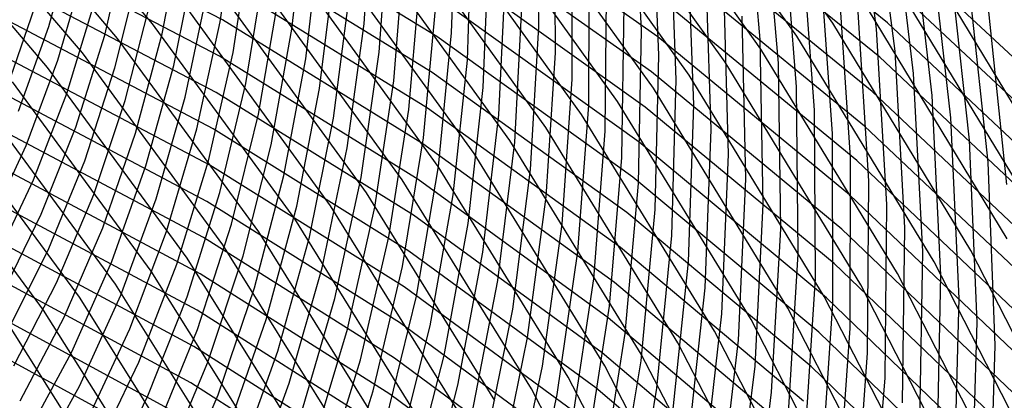
# Model space of a CAD drawing. Units: inches. Extents: x -1 to 1, y -1 to 1.
# Drawn here: x 0.35 to 0.56, y 0.33 to 0.41 of the extents above; entities that cross this region are included whole.
import ezdxf

# ---------------------------------------------------------------- set-up
doc = ezdxf.new("R2010")
doc.units = ezdxf.units.IN
doc.header["$MEASUREMENT"] = 0
for name, color, linetype, true_color in [('layer100', 7, 'Continuous', 0xad1e1e), ('layer101', 7, 'Continuous', 0x1eabad), ('layer102', 7, 'Continuous', 0x1ea6ad), ('layer103', 7, 'Continuous', 0x1ea1ad), ('layer104', 7, 'Continuous', 0x1e9cad), ('layer105', 7, 'Continuous', 0x1e97ad), ('layer106', 7, 'Continuous', 0x1e95ad), ('layer107', 7, 'Continuous', 0x1e90ad), ('layer108', 7, 'Continuous', 0x1e8cad), ('layer109', 7, 'Continuous', 0x1e87ad), ('layer110', 7, 'Continuous', 0x1e82ad), ('layer111', 7, 'Continuous', 0x1e80ad), ('layer112', 7, 'Continuous', 0x1e7bad), ('layer113', 7, 'Continuous', 0x1e76ad), ('layer114', 7, 'Continuous', 0x1e71ad), ('layer115', 7, 'Continuous', 0x1e6dad), ('layer116', 7, 'Continuous', 0x1e6aad), ('layer117', 7, 'Continuous', 0x1e65ad), ('layer118', 7, 'Continuous', 0x1e61ad), ('layer119', 7, 'Continuous', 0x1e5cad), ('layer120', 7, 'Continuous', 0x1e57ad), ('layer121', 7, 'Continuous', 0x1e55ad), ('layer122', 7, 'Continuous', 0x1e50ad), ('layer123', 7, 'Continuous', 0x1e4bad), ('layer124', 7, 'Continuous', 0x1e47ad), ('layer125', 7, 'Continuous', 0x1e42ad), ('layer161', 7, 'Continuous', 0x931ead), ('layer162', 7, 'Continuous', 0x971ead), ('layer163', 7, 'Continuous', 0x9c1ead), ('layer164', 7, 'Continuous', 0xa11ead), ('layer165', 7, 'Continuous', 0xa61ead), ('layer166', 7, 'Continuous', 0xa81ead), ('layer167', 7, 'Continuous', 0xad1ead), ('layer168', 7, 'Continuous', 0xad1ea8), ('layer169', 7, 'Continuous', 0xad1ea3), ('layer170', 7, 'Continuous', 0xad1e9f), ('layer171', 7, 'Continuous', 0xad1e9c), ('layer172', 7, 'Continuous', 0xad1e97), ('layer173', 7, 'Continuous', 0xad1e93), ('layer174', 7, 'Continuous', 0xad1e8e), ('layer175', 7, 'Continuous', 0xad1e89), ('layer176', 7, 'Continuous', 0xad1e87), ('layer177', 7, 'Continuous', 0xad1e82), ('layer178', 7, 'Continuous', 0xad1e7d), ('layer179', 7, 'Continuous', 0xad1e79), ('layer180', 7, 'Continuous', 0xad1e74), ('layer181', 7, 'Continuous', 0xad1e71), ('layer182', 7, 'Continuous', 0xad1e6d), ('layer183', 7, 'Continuous', 0xad1e68), ('layer184', 7, 'Continuous', 0xad1e63), ('layer185', 7, 'Continuous', 0xad1e5e), ('layer186', 7, 'Continuous', 0xad1e5c), ('layer187', 7, 'Continuous', 0xad1e57), ('layer188', 7, 'Continuous', 0xad1e52), ('layer189', 7, 'Continuous', 0xad1e4e), ('layer190', 7, 'Continuous', 0xad1e49), ('layer191', 7, 'Continuous', 0xad1e47), ('layer192', 7, 'Continuous', 0xad1e42), ('layer193', 7, 'Continuous', 0xad1e3d), ('layer194', 7, 'Continuous', 0xad1e38), ('layer195', 7, 'Continuous', 0xad1e34), ('layer196', 7, 'Continuous', 0xad1e31), ('layer197', 7, 'Continuous', 0xad1e2c), ('layer7', 7, 'Continuous', 0xad951e), ('layer70', 7, 'Continuous', 0x3b1ead), ('layer71', 7, 'Continuous', 0x421ead), ('layer72', 7, 'Continuous', 0x4b1ead), ('layer73', 7, 'Continuous', 0x521ead), ('layer74', 7, 'Continuous', 0x5c1ead), ('layer75', 7, 'Continuous', 0x651ead), ('layer76', 7, 'Continuous', 0x6d1ead), ('layer77', 7, 'Continuous', 0x761ead), ('layer78', 7, 'Continuous', 0x7d1ead), ('layer79', 7, 'Continuous', 0x871ead), ('layer80', 7, 'Continuous', 0x901ead), ('layer81', 7, 'Continuous', 0x971ead), ('layer82', 7, 'Continuous', 0xa11ead), ('layer83', 7, 'Continuous', 0xa81ead), ('layer84', 7, 'Continuous', 0xad1ea8), ('layer85', 7, 'Continuous', 0xad1e9f), ('layer86', 7, 'Continuous', 0xad1e97), ('layer87', 7, 'Continuous', 0xad1e8e), ('layer88', 7, 'Continuous', 0xad1e87), ('layer89', 7, 'Continuous', 0xad1e7d), ('layer90', 7, 'Continuous', 0xad1e74), ('layer91', 7, 'Continuous', 0xad1e6d), ('layer92', 7, 'Continuous', 0xad1e63), ('layer93', 7, 'Continuous', 0xad1e5c), ('layer94', 7, 'Continuous', 0xad1e52), ('layer95', 7, 'Continuous', 0xad1e49), ('layer96', 7, 'Continuous', 0xad1e42), ('layer97', 7, 'Continuous', 0xad1e38), ('layer98', 7, 'Continuous', 0xad1e31), ('layer99', 7, 'Continuous', 0xad1e28)]:
    doc.layers.add(name, color=color, linetype=linetype, true_color=true_color)

msp = doc.modelspace()

# ---------------------------------------------------------------- linework, layer by layer
at = {"layer": 'layer100'}
for p, q in [((0.46739, 0.39935), (0.46737, 0.42972)), ((0.46535, 0.36956), (0.46739, 0.39935)), ((0.46131, 0.34049), (0.46535, 0.36956)), ((0.45533, 0.31226), (0.46131, 0.34049))]:
    msp.add_line(p, q, dxfattribs=at)
at = {"layer": 'layer101'}
for p, q in [((0.4708, 0.394), (0.47093, 0.42462)), ((0.46859, 0.36396), (0.4708, 0.394)), ((0.46435, 0.33464), (0.46859, 0.36396)), ((0.45817, 0.30618), (0.46435, 0.33464))]:
    msp.add_line(p, q, dxfattribs=at)
at = {"layer": 'layer102'}
for p, q in [((0.47421, 0.38865), (0.4745, 0.41953)), ((0.47182, 0.35835), (0.47421, 0.38865)), ((0.4674, 0.32879), (0.47182, 0.35835))]:
    msp.add_line(p, q, dxfattribs=at)
at = {"layer": 'layer103'}
for p, q in [((0.47762, 0.38329), (0.47807, 0.41444)), ((0.47506, 0.35275), (0.47762, 0.38329)), ((0.47044, 0.32294), (0.47506, 0.35275))]:
    msp.add_line(p, q, dxfattribs=at)
at = {"layer": 'layer104'}
for p, q in [((0.48163, 0.40935), (0.48006, 0.44121)), ((0.48103, 0.37794), (0.48163, 0.40935)), ((0.47829, 0.34714), (0.48103, 0.37794)), ((0.47349, 0.31709), (0.47829, 0.34714))]:
    msp.add_line(p, q, dxfattribs=at)
at = {"layer": 'layer105'}
for p, q in [((0.4852, 0.40425), (0.48376, 0.43638)), ((0.48444, 0.37259), (0.4852, 0.40425)), ((0.48153, 0.34154), (0.48444, 0.37259)), ((0.47653, 0.31125), (0.48153, 0.34154))]:
    msp.add_line(p, q, dxfattribs=at)
at = {"layer": 'layer106'}
for p, q in [((0.48876, 0.39916), (0.48747, 0.43156)), ((0.48785, 0.36723), (0.48876, 0.39916)), ((0.48477, 0.33593), (0.48785, 0.36723)), ((0.47958, 0.3054), (0.48477, 0.33593))]:
    msp.add_line(p, q, dxfattribs=at)
at = {"layer": 'layer107'}
for p, q in [((0.49233, 0.39407), (0.49117, 0.42673)), ((0.49126, 0.36188), (0.49233, 0.39407)), ((0.488, 0.33033), (0.49126, 0.36188))]:
    msp.add_line(p, q, dxfattribs=at)
at = {"layer": 'layer108'}
for p, q in [((0.4959, 0.38897), (0.49487, 0.4219)), ((0.49467, 0.35653), (0.4959, 0.38897)), ((0.49124, 0.32472), (0.49467, 0.35653))]:
    msp.add_line(p, q, dxfattribs=at)
at = {"layer": 'layer109'}
for p, q in [((0.49946, 0.38388), (0.49858, 0.41708)), ((0.49808, 0.35118), (0.49946, 0.38388)), ((0.49447, 0.31912), (0.49808, 0.35118))]:
    msp.add_line(p, q, dxfattribs=at)
at = {"layer": 'layer110'}
for p, q in [((0.50303, 0.37879), (0.50228, 0.41225)), ((0.50149, 0.34582), (0.50303, 0.37879)), ((0.49771, 0.31351), (0.50149, 0.34582))]:
    msp.add_line(p, q, dxfattribs=at)
at = {"layer": 'layer111'}
for p, q in [((0.50598, 0.40742), (0.50303, 0.44149)), ((0.50659, 0.3737), (0.50598, 0.40742)), ((0.5049, 0.34047), (0.50659, 0.3737)), ((0.50095, 0.30791), (0.5049, 0.34047))]:
    msp.add_line(p, q, dxfattribs=at)
at = {"layer": 'layer112'}
for p, q in [((0.50969, 0.4026), (0.50685, 0.43694)), ((0.51016, 0.3686), (0.50969, 0.4026)), ((0.50831, 0.33512), (0.51016, 0.3686)), ((0.50418, 0.3023), (0.50831, 0.33512))]:
    msp.add_line(p, q, dxfattribs=at)
at = {"layer": 'layer113'}
for p, q in [((0.51339, 0.39777), (0.51067, 0.43239)), ((0.51373, 0.36351), (0.51339, 0.39777)), ((0.51172, 0.32976), (0.51373, 0.36351))]:
    msp.add_line(p, q, dxfattribs=at)
at = {"layer": 'layer114'}
for p, q in [((0.51709, 0.39295), (0.51449, 0.42783)), ((0.51729, 0.35842), (0.51709, 0.39295)), ((0.51513, 0.32441), (0.51729, 0.35842))]:
    msp.add_line(p, q, dxfattribs=at)
at = {"layer": 'layer115'}
for p, q in [((0.5208, 0.38812), (0.51832, 0.42328)), ((0.52086, 0.35332), (0.5208, 0.38812)), ((0.51854, 0.31906), (0.52086, 0.35332))]:
    msp.add_line(p, q, dxfattribs=at)
at = {"layer": 'layer116'}
for p, q in [((0.5245, 0.38329), (0.52214, 0.41872)), ((0.52442, 0.34823), (0.5245, 0.38329)), ((0.52195, 0.31371), (0.52442, 0.34823))]:
    msp.add_line(p, q, dxfattribs=at)
at = {"layer": 'layer117'}
for p, q in [((0.5282, 0.37847), (0.52596, 0.41417)), ((0.52799, 0.34314), (0.5282, 0.37847)), ((0.52536, 0.30835), (0.52799, 0.34314))]:
    msp.add_line(p, q, dxfattribs=at)
at = {"layer": 'layer118'}
for p, q in [((0.52978, 0.40961), (0.52515, 0.44579)), ((0.53191, 0.37364), (0.52978, 0.40961)), ((0.53156, 0.33805), (0.53191, 0.37364)), ((0.52877, 0.303), (0.53156, 0.33805))]:
    msp.add_line(p, q, dxfattribs=at)
at = {"layer": 'layer119'}
for p, q in [((0.5336, 0.40506), (0.52907, 0.44151)), ((0.53561, 0.36882), (0.5336, 0.40506)), ((0.53512, 0.33295), (0.53561, 0.36882))]:
    msp.add_line(p, q, dxfattribs=at)
at = {"layer": 'layer120'}
for p, q in [((0.53742, 0.40051), (0.53299, 0.43724)), ((0.53931, 0.36399), (0.53742, 0.40051)), ((0.53869, 0.32786), (0.53931, 0.36399))]:
    msp.add_line(p, q, dxfattribs=at)
at = {"layer": 'layer121'}
for p, q in [((0.54124, 0.39595), (0.53691, 0.43296)), ((0.54302, 0.35916), (0.54124, 0.39595)), ((0.54225, 0.32277), (0.54302, 0.35916))]:
    msp.add_line(p, q, dxfattribs=at)
at = {"layer": 'layer122'}
for p, q in [((0.54507, 0.3914), (0.54083, 0.42868)), ((0.54672, 0.35434), (0.54507, 0.3914)), ((0.54582, 0.31767), (0.54672, 0.35434))]:
    msp.add_line(p, q, dxfattribs=at)
at = {"layer": 'layer123'}
for p, q in [((0.54889, 0.38684), (0.54475, 0.4244)), ((0.55042, 0.34951), (0.54889, 0.38684)), ((0.54939, 0.31258), (0.55042, 0.34951))]:
    msp.add_line(p, q, dxfattribs=at)
at = {"layer": 'layer124'}
for p, q in [((0.55271, 0.38229), (0.54867, 0.42012)), ((0.55413, 0.34468), (0.55271, 0.38229)), ((0.55295, 0.30749), (0.55413, 0.34468))]:
    msp.add_line(p, q, dxfattribs=at)
at = {"layer": 'layer125'}
msp.add_line((0.55653, 0.37773), (0.55259, 0.41584), dxfattribs=at)
at = {"layer": 'layer161'}
msp.add_line((0.38792, 0.32218), (0.34911, 0.3433), dxfattribs=at)
at = {"layer": 'layer162'}
msp.add_line((0.38857, 0.32962), (0.34944, 0.35084), dxfattribs=at)
at = {"layer": 'layer163'}
for p, q in [((0.38923, 0.33706), (0.34977, 0.35837)), ((0.42716, 0.31278), (0.38923, 0.33706))]:
    msp.add_line(p, q, dxfattribs=at)
at = {"layer": 'layer164'}
for p, q in [((0.38988, 0.3445), (0.3501, 0.3659)), ((0.42813, 0.3201), (0.38988, 0.3445))]:
    msp.add_line(p, q, dxfattribs=at)
at = {"layer": 'layer165'}
for p, q in [((0.39053, 0.35194), (0.35043, 0.37344)), ((0.42909, 0.32743), (0.39053, 0.35194))]:
    msp.add_line(p, q, dxfattribs=at)
at = {"layer": 'layer166'}
for p, q in [((0.39118, 0.35938), (0.35076, 0.38097)), ((0.43006, 0.33476), (0.39118, 0.35938)), ((0.46718, 0.30723), (0.43006, 0.33476))]:
    msp.add_line(p, q, dxfattribs=at)
at = {"layer": 'layer167'}
for p, q in [((0.39183, 0.36682), (0.35109, 0.38851)), ((0.43102, 0.34209), (0.39183, 0.36682)), ((0.46845, 0.31443), (0.43102, 0.34209))]:
    msp.add_line(p, q, dxfattribs=at)
at = {"layer": 'layer168'}
for p, q in [((0.39248, 0.37426), (0.35142, 0.39604)), ((0.43199, 0.34942), (0.39248, 0.37426)), ((0.46972, 0.32163), (0.43199, 0.34942))]:
    msp.add_line(p, q, dxfattribs=at)
at = {"layer": 'layer169'}
for p, q in [((0.39313, 0.3817), (0.35175, 0.40357)), ((0.43295, 0.35674), (0.39313, 0.3817)), ((0.47099, 0.32882), (0.43295, 0.35674))]:
    msp.add_line(p, q, dxfattribs=at)
at = {"layer": 'layer170'}
for p, q in [((0.39378, 0.38914), (0.35207, 0.41111)), ((0.43392, 0.36407), (0.39378, 0.38914)), ((0.47226, 0.33602), (0.43392, 0.36407)), ((0.50861, 0.30512), (0.47226, 0.33602))]:
    msp.add_line(p, q, dxfattribs=at)
at = {"layer": 'layer171'}
for p, q in [((0.39443, 0.39658), (0.3524, 0.41864)), ((0.43488, 0.3714), (0.39443, 0.39658)), ((0.47353, 0.34322), (0.43488, 0.3714)), ((0.37656, 0.30981), (0.3517, 0.34926)), ((0.51017, 0.31217), (0.47353, 0.34322))]:
    msp.add_line(p, q, dxfattribs=at)
at = {"layer": 'layer172'}
for p, q in [((0.39508, 0.40402), (0.35273, 0.42618)), ((0.43585, 0.37873), (0.39508, 0.40402)), ((0.35906, 0.35194), (0.33109, 0.38982)), ((0.4748, 0.35041), (0.43585, 0.37873)), ((0.38407, 0.31217), (0.35906, 0.35194)), ((0.51173, 0.31922), (0.4748, 0.35041))]:
    msp.add_line(p, q, dxfattribs=at)
at = {"layer": 'layer173'}
for p, q in [((0.39573, 0.41146), (0.35306, 0.43371)), ((0.43681, 0.38605), (0.39573, 0.41146)), ((0.36641, 0.35462), (0.33828, 0.3928)), ((0.47607, 0.35761), (0.43681, 0.38605)), ((0.5133, 0.32627), (0.47607, 0.35761)), ((0.39157, 0.31454), (0.36641, 0.35462))]:
    msp.add_line(p, q, dxfattribs=at)
at = {"layer": 'layer174'}
for p, q in [((0.43778, 0.39338), (0.39639, 0.4189)), ((0.37376, 0.35729), (0.34547, 0.39578)), ((0.47734, 0.36481), (0.43778, 0.39338)), ((0.51486, 0.33332), (0.47734, 0.36481)), ((0.39907, 0.31691), (0.37376, 0.35729))]:
    msp.add_line(p, q, dxfattribs=at)
at = {"layer": 'layer175'}
for p, q in [((0.43874, 0.40071), (0.39704, 0.42634)), ((0.47861, 0.37201), (0.43874, 0.40071)), ((0.38112, 0.35997), (0.35265, 0.39875)), ((0.51642, 0.34037), (0.47861, 0.37201)), ((0.40657, 0.31927), (0.38112, 0.35997)), ((0.55198, 0.30594), (0.51642, 0.34037))]:
    msp.add_line(p, q, dxfattribs=at)
at = {"layer": 'layer176'}
for p, q in [((0.35984, 0.40173), (0.32833, 0.43868)), ((0.4397, 0.40804), (0.39769, 0.43378)), ((0.47988, 0.3792), (0.4397, 0.40804)), ((0.38847, 0.36265), (0.35984, 0.40173)), ((0.51798, 0.34742), (0.47988, 0.3792)), ((0.41407, 0.32164), (0.38847, 0.36265)), ((0.55383, 0.31282), (0.51798, 0.34742))]:
    msp.add_line(p, q, dxfattribs=at)
at = {"layer": 'layer177'}
for p, q in [((0.36703, 0.40471), (0.33533, 0.44194)), ((0.48114, 0.3864), (0.44067, 0.41537)), ((0.39582, 0.36532), (0.36703, 0.40471)), ((0.51955, 0.35447), (0.48114, 0.3864)), ((0.42158, 0.324), (0.39582, 0.36532)), ((0.55567, 0.31971), (0.51955, 0.35447))]:
    msp.add_line(p, q, dxfattribs=at)
at = {"layer": 'layer178'}
for p, q in [((0.37421, 0.40768), (0.34234, 0.44521)), ((0.48241, 0.3936), (0.44163, 0.42269)), ((0.40318, 0.368), (0.37421, 0.40768)), ((0.52111, 0.36151), (0.48241, 0.3936)), ((0.42908, 0.32637), (0.40318, 0.368)), ((0.55752, 0.32659), (0.52111, 0.36151))]:
    msp.add_line(p, q, dxfattribs=at)
at = {"layer": 'layer179'}
for p, q in [((0.3814, 0.41066), (0.34934, 0.44848)), ((0.48368, 0.4008), (0.4426, 0.43002)), ((0.41053, 0.37068), (0.3814, 0.41066)), ((0.52267, 0.36856), (0.48368, 0.4008)), ((0.43658, 0.32873), (0.41053, 0.37068)), ((0.55936, 0.33348), (0.52267, 0.36856))]:
    msp.add_line(p, q, dxfattribs=at)
at = {"layer": 'layer180'}
for p, q in [((0.48495, 0.40799), (0.44356, 0.43735)), ((0.41788, 0.37335), (0.38859, 0.41364)), ((0.52424, 0.37561), (0.48495, 0.40799)), ((0.56121, 0.34036), (0.52424, 0.37561)), ((0.44408, 0.3311), (0.41788, 0.37335))]:
    msp.add_line(p, q, dxfattribs=at)
at = {"layer": 'layer181'}
for p, q in [((0.42524, 0.37603), (0.39577, 0.41661)), ((0.5258, 0.38266), (0.48622, 0.41519)), ((0.56305, 0.34725), (0.5258, 0.38266)), ((0.45158, 0.33346), (0.42524, 0.37603))]:
    msp.add_line(p, q, dxfattribs=at)
at = {"layer": 'layer182'}
for p, q in [((0.52736, 0.38971), (0.48749, 0.42239)), ((0.43259, 0.3787), (0.40296, 0.41959)), ((0.5649, 0.35413), (0.52736, 0.38971)), ((0.45909, 0.33583), (0.43259, 0.3787)), ((0.48232, 0.29119), (0.45909, 0.33583))]:
    msp.add_line(p, q, dxfattribs=at)
at = {"layer": 'layer183'}
for p, q in [((0.52892, 0.39676), (0.48876, 0.42959)), ((0.43994, 0.38138), (0.41015, 0.42257)), ((0.56674, 0.36102), (0.52892, 0.39676)), ((0.46659, 0.33819), (0.43994, 0.38138)), ((0.48995, 0.29324), (0.46659, 0.33819))]:
    msp.add_line(p, q, dxfattribs=at)
at = {"layer": 'layer184'}
for p, q in [((0.53049, 0.40381), (0.49003, 0.43678)), ((0.4473, 0.38406), (0.41734, 0.42555)), ((0.56858, 0.3679), (0.53049, 0.40381)), ((0.47409, 0.34056), (0.4473, 0.38406)), ((0.49759, 0.29528), (0.47409, 0.34056))]:
    msp.add_line(p, q, dxfattribs=at)
at = {"layer": 'layer185'}
for p, q in [((0.53205, 0.41086), (0.4913, 0.44398)), ((0.45465, 0.38673), (0.42452, 0.42852)), ((0.57043, 0.37479), (0.53205, 0.41086)), ((0.48159, 0.34292), (0.45465, 0.38673)), ((0.50522, 0.29733), (0.48159, 0.34292))]:
    msp.add_line(p, q, dxfattribs=at)
at = {"layer": 'layer186'}
for p, q in [((0.462, 0.38941), (0.43171, 0.4315)), ((0.57227, 0.38167), (0.53361, 0.41791)), ((0.48909, 0.34529), (0.462, 0.38941)), ((0.51285, 0.29937), (0.48909, 0.34529))]:
    msp.add_line(p, q, dxfattribs=at)
at = {"layer": 'layer187'}
for p, q in [((0.46935, 0.39209), (0.4389, 0.43448)), ((0.57412, 0.38856), (0.53518, 0.42496)), ((0.4966, 0.34766), (0.46935, 0.39209)), ((0.52048, 0.30142), (0.4966, 0.34766))]:
    msp.add_line(p, q, dxfattribs=at)
at = {"layer": 'layer188'}
for p, q in [((0.47671, 0.39476), (0.44608, 0.43745)), ((0.5041, 0.35002), (0.47671, 0.39476)), ((0.52812, 0.30346), (0.5041, 0.35002))]:
    msp.add_line(p, q, dxfattribs=at)
at = {"layer": 'layer189'}
for p, q in [((0.48406, 0.39744), (0.45327, 0.44043)), ((0.5116, 0.35239), (0.48406, 0.39744)), ((0.53575, 0.30551), (0.5116, 0.35239))]:
    msp.add_line(p, q, dxfattribs=at)
at = {"layer": 'layer190'}
for p, q in [((0.49141, 0.40012), (0.46046, 0.44341)), ((0.5191, 0.35475), (0.49141, 0.40012)), ((0.54338, 0.30755), (0.5191, 0.35475))]:
    msp.add_line(p, q, dxfattribs=at)
at = {"layer": 'layer191'}
for p, q in [((0.49877, 0.40279), (0.46764, 0.44638)), ((0.5266, 0.35712), (0.49877, 0.40279)), ((0.55101, 0.3096), (0.5266, 0.35712))]:
    msp.add_line(p, q, dxfattribs=at)
at = {"layer": 'layer192'}
for p, q in [((0.50612, 0.40547), (0.47483, 0.44936)), ((0.53411, 0.35948), (0.50612, 0.40547)), ((0.55864, 0.31164), (0.53411, 0.35948))]:
    msp.add_line(p, q, dxfattribs=at)
at = {"layer": 'layer193'}
for p, q in [((0.51347, 0.40814), (0.48202, 0.45234)), ((0.54161, 0.36185), (0.51347, 0.40814)), ((0.56628, 0.31369), (0.54161, 0.36185))]:
    msp.add_line(p, q, dxfattribs=at)
at = {"layer": 'layer194'}
for p, q in [((0.52083, 0.41082), (0.4892, 0.45531)), ((0.54911, 0.36421), (0.52083, 0.41082)), ((0.57391, 0.31573), (0.54911, 0.36421))]:
    msp.add_line(p, q, dxfattribs=at)
at = {"layer": 'layer195'}
msp.add_line((0.55661, 0.36658), (0.52818, 0.4135), dxfattribs=at)
at = {"layer": 'layer196'}
msp.add_line((0.56411, 0.36894), (0.53553, 0.41617), dxfattribs=at)
at = {"layer": 'layer197'}
msp.add_line((0.57162, 0.37131), (0.54289, 0.41885), dxfattribs=at)
at = {"layer": 'layer7', "color": 8}
msp.add_circle((0, 0), 1, dxfattribs=at)
at = {"layer": 'layer70'}
msp.add_line((0.35232, 0.39983), (0.35827, 0.41701), dxfattribs=at)
at = {"layer": 'layer71'}
for p, q in [((0.36011, 0.41012), (0.36522, 0.42845)), ((0.35389, 0.39278), (0.36011, 0.41012))]:
    msp.add_line(p, q, dxfattribs=at)
at = {"layer": 'layer72'}
for p, q in [((0.36196, 0.40324), (0.36734, 0.42175)), ((0.35545, 0.38573), (0.36196, 0.40324)), ((0.34789, 0.36932), (0.35545, 0.38573))]:
    msp.add_line(p, q, dxfattribs=at)
at = {"layer": 'layer73'}
for p, q in [((0.3638, 0.39635), (0.36945, 0.41504)), ((0.35701, 0.37869), (0.3638, 0.39635)), ((0.34916, 0.36212), (0.35701, 0.37869))]:
    msp.add_line(p, q, dxfattribs=at)
at = {"layer": 'layer74'}
for p, q in [((0.37157, 0.40834), (0.37625, 0.42817)), ((0.36565, 0.38947), (0.37157, 0.40834)), ((0.35857, 0.37164), (0.36565, 0.38947)), ((0.35043, 0.35492), (0.35857, 0.37164))]:
    msp.add_line(p, q, dxfattribs=at)
at = {"layer": 'layer75'}
for p, q in [((0.37368, 0.40163), (0.37862, 0.42166)), ((0.36749, 0.38258), (0.37368, 0.40163)), ((0.36014, 0.36459), (0.36749, 0.38258)), ((0.3517, 0.34773), (0.36014, 0.36459))]:
    msp.add_line(p, q, dxfattribs=at)
at = {"layer": 'layer76'}
for p, q in [((0.37579, 0.39493), (0.38099, 0.41515)), ((0.36934, 0.3757), (0.37579, 0.39493)), ((0.3617, 0.35754), (0.36934, 0.3757)), ((0.35297, 0.34053), (0.3617, 0.35754))]:
    msp.add_line(p, q, dxfattribs=at)
at = {"layer": 'layer77'}
for p, q in [((0.38336, 0.40864), (0.38745, 0.42997)), ((0.37791, 0.38822), (0.38336, 0.40864)), ((0.37118, 0.36881), (0.37791, 0.38822)), ((0.36326, 0.35049), (0.37118, 0.36881)), ((0.35424, 0.33333), (0.36326, 0.35049))]:
    msp.add_line(p, q, dxfattribs=at)
at = {"layer": 'layer78'}
for p, q in [((0.38573, 0.40213), (0.39006, 0.42367)), ((0.38002, 0.38152), (0.38573, 0.40213)), ((0.37303, 0.36192), (0.38002, 0.38152)), ((0.36483, 0.34344), (0.37303, 0.36192)), ((0.3555, 0.32613), (0.36483, 0.34344))]:
    msp.add_line(p, q, dxfattribs=at)
at = {"layer": 'layer79'}
for p, q in [((0.3881, 0.39562), (0.39267, 0.41737)), ((0.38214, 0.37481), (0.3881, 0.39562)), ((0.37487, 0.35504), (0.38214, 0.37481)), ((0.36639, 0.33639), (0.37487, 0.35504)), ((0.35677, 0.31894), (0.36639, 0.33639))]:
    msp.add_line(p, q, dxfattribs=at)
at = {"layer": 'layer80'}
for p, q in [((0.39528, 0.41107), (0.39862, 0.43388)), ((0.39047, 0.38911), (0.39528, 0.41107)), ((0.38425, 0.36811), (0.39047, 0.38911)), ((0.37672, 0.34815), (0.38425, 0.36811)), ((0.36795, 0.32934), (0.37672, 0.34815))]:
    msp.add_line(p, q, dxfattribs=at)
at = {"layer": 'layer81'}
for p, q in [((0.39789, 0.40476), (0.40146, 0.4278)), ((0.39283, 0.3826), (0.39789, 0.40476)), ((0.38637, 0.3614), (0.39283, 0.3826)), ((0.37856, 0.34127), (0.38637, 0.3614)), ((0.36951, 0.32229), (0.37856, 0.34127))]:
    msp.add_line(p, q, dxfattribs=at)
at = {"layer": 'layer82'}
for p, q in [((0.4005, 0.39846), (0.40429, 0.42172)), ((0.3952, 0.37609), (0.4005, 0.39846)), ((0.38848, 0.3547), (0.3952, 0.37609)), ((0.38041, 0.33438), (0.38848, 0.3547)), ((0.37108, 0.31524), (0.38041, 0.33438))]:
    msp.add_line(p, q, dxfattribs=at)
at = {"layer": 'layer83'}
for p, q in [((0.40311, 0.39216), (0.40713, 0.41564)), ((0.39757, 0.36958), (0.40311, 0.39216)), ((0.39059, 0.34799), (0.39757, 0.36958)), ((0.38225, 0.3275), (0.39059, 0.34799))]:
    msp.add_line(p, q, dxfattribs=at)
at = {"layer": 'layer84'}
for p, q in [((0.40996, 0.40956), (0.4126, 0.43406)), ((0.40572, 0.38586), (0.40996, 0.40956)), ((0.39994, 0.36307), (0.40572, 0.38586)), ((0.39271, 0.34129), (0.39994, 0.36307)), ((0.3841, 0.32061), (0.39271, 0.34129))]:
    msp.add_line(p, q, dxfattribs=at)
at = {"layer": 'layer85'}
for p, q in [((0.4128, 0.40348), (0.41565, 0.42821)), ((0.40833, 0.37956), (0.4128, 0.40348)), ((0.40231, 0.35656), (0.40833, 0.37956)), ((0.39482, 0.33458), (0.40231, 0.35656)), ((0.38594, 0.31373), (0.39482, 0.33458))]:
    msp.add_line(p, q, dxfattribs=at)
at = {"layer": 'layer86'}
for p, q in [((0.41563, 0.3974), (0.41869, 0.42236)), ((0.41094, 0.37325), (0.41563, 0.3974)), ((0.40468, 0.35005), (0.41094, 0.37325)), ((0.39694, 0.32788), (0.40468, 0.35005))]:
    msp.add_line(p, q, dxfattribs=at)
at = {"layer": 'layer87'}
for p, q in [((0.41847, 0.39131), (0.42173, 0.41651)), ((0.41355, 0.36695), (0.41847, 0.39131)), ((0.40705, 0.34354), (0.41355, 0.36695)), ((0.39905, 0.32117), (0.40705, 0.34354))]:
    msp.add_line(p, q, dxfattribs=at)
at = {"layer": 'layer88'}
for p, q in [((0.42478, 0.41066), (0.42652, 0.43682)), ((0.42131, 0.38523), (0.42478, 0.41066)), ((0.41616, 0.36065), (0.42131, 0.38523)), ((0.40942, 0.33702), (0.41616, 0.36065)), ((0.40116, 0.31447), (0.40942, 0.33702))]:
    msp.add_line(p, q, dxfattribs=at)
at = {"layer": 'layer89'}
for p, q in [((0.42782, 0.40482), (0.42975, 0.43122)), ((0.42414, 0.37915), (0.42782, 0.40482)), ((0.41877, 0.35435), (0.42414, 0.37915)), ((0.41179, 0.33051), (0.41877, 0.35435))]:
    msp.add_line(p, q, dxfattribs=at)
at = {"layer": 'layer90'}
for p, q in [((0.43087, 0.39897), (0.43299, 0.42561)), ((0.42698, 0.37307), (0.43087, 0.39897)), ((0.42138, 0.34805), (0.42698, 0.37307)), ((0.41416, 0.324), (0.42138, 0.34805))]:
    msp.add_line(p, q, dxfattribs=at)
at = {"layer": 'layer91'}
for p, q in [((0.43391, 0.39312), (0.43623, 0.42001)), ((0.42981, 0.36699), (0.43391, 0.39312)), ((0.42399, 0.34174), (0.42981, 0.36699)), ((0.41653, 0.31749), (0.42399, 0.34174))]:
    msp.add_line(p, q, dxfattribs=at)
at = {"layer": 'layer92'}
for p, q in [((0.43696, 0.38727), (0.43946, 0.4144)), ((0.43265, 0.36091), (0.43696, 0.38727)), ((0.4266, 0.33544), (0.43265, 0.36091)), ((0.4189, 0.31098), (0.4266, 0.33544))]:
    msp.add_line(p, q, dxfattribs=at)
at = {"layer": 'layer93'}
for p, q in [((0.4427, 0.4088), (0.44352, 0.43682)), ((0.44, 0.38142), (0.4427, 0.4088)), ((0.43548, 0.35483), (0.44, 0.38142)), ((0.42921, 0.32914), (0.43548, 0.35483))]:
    msp.add_line(p, q, dxfattribs=at)
at = {"layer": 'layer94'}
for p, q in [((0.44593, 0.40319), (0.44693, 0.43147)), ((0.44304, 0.37557), (0.44593, 0.40319)), ((0.43832, 0.34875), (0.44304, 0.37557)), ((0.43182, 0.32284), (0.43832, 0.34875))]:
    msp.add_line(p, q, dxfattribs=at)
at = {"layer": 'layer95'}
for p, q in [((0.44917, 0.39759), (0.45034, 0.42612)), ((0.44609, 0.36973), (0.44917, 0.39759)), ((0.44115, 0.34267), (0.44609, 0.36973)), ((0.43443, 0.31654), (0.44115, 0.34267))]:
    msp.add_line(p, q, dxfattribs=at)
at = {"layer": 'layer96'}
for p, q in [((0.45241, 0.39198), (0.45375, 0.42076)), ((0.44913, 0.36388), (0.45241, 0.39198)), ((0.44399, 0.33659), (0.44913, 0.36388)), ((0.43704, 0.31023), (0.44399, 0.33659))]:
    msp.add_line(p, q, dxfattribs=at)
at = {"layer": 'layer97'}
for p, q in [((0.45564, 0.38638), (0.45716, 0.41541)), ((0.45218, 0.35803), (0.45564, 0.38638)), ((0.44682, 0.33051), (0.45218, 0.35803))]:
    msp.add_line(p, q, dxfattribs=at)
at = {"layer": 'layer98'}
for p, q in [((0.46057, 0.41006), (0.46024, 0.4399)), ((0.45888, 0.38077), (0.46057, 0.41006)), ((0.45522, 0.35218), (0.45888, 0.38077)), ((0.44966, 0.32443), (0.45522, 0.35218))]:
    msp.add_line(p, q, dxfattribs=at)
at = {"layer": 'layer99'}
for p, q in [((0.46398, 0.4047), (0.4638, 0.43481)), ((0.46211, 0.37517), (0.46398, 0.4047)), ((0.45827, 0.34633), (0.46211, 0.37517)), ((0.4525, 0.31835), (0.45827, 0.34633))]:
    msp.add_line(p, q, dxfattribs=at)

doc.saveas('drawing.dxf')
